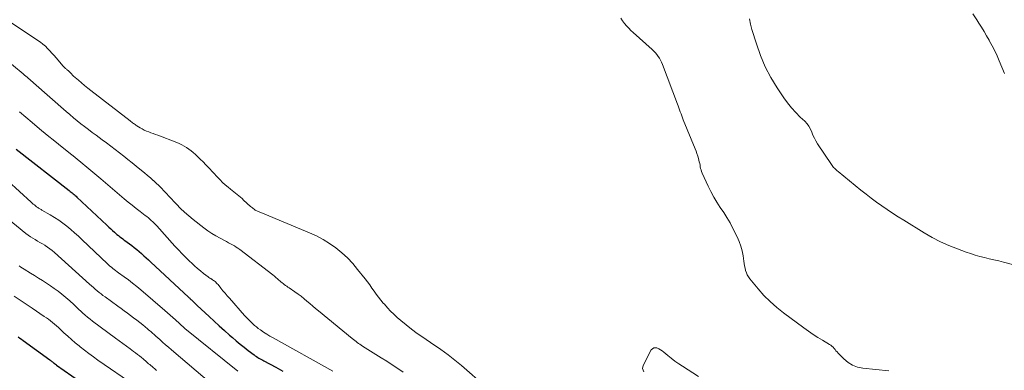
# Model space of a CAD drawing. Units: feet. Extents: x 1975000 to 1980034, y 550000 to 555000.
# Drawn here: x 1975454 to 1975687, y 550857 to 550940 of the extents above; entities that cross this region are included whole.
import ezdxf

# ---------------------------------------------------------------- set-up
doc = ezdxf.new("R2010")
doc.units = ezdxf.units.FT
doc.header["$LTSCALE"] = 100
doc.header["$MEASUREMENT"] = 0
doc.layers.add('CONTOUR INDEX', color=32, linetype='Continuous', lineweight=25)
doc.layers.add('CONTOUR INTERMEDIATE', color=40, linetype='Continuous', lineweight=15)

msp = doc.modelspace()

# ---------------------------------------------------------------- linework, layer by layer
at = {"layer": 'CONTOUR INDEX', "flags": 128}
for points, elevation in [([(1975453.49, 550909.22), (1975466, 550899.42), (1975466.23, 550899.24), (1975466.46, 550899.05), (1975466.69, 550898.86), (1975466.92, 550898.67), (1975467.15, 550898.48), (1975467.37, 550898.28), (1975467.59, 550898.08), (1975467.81, 550897.88), (1975474.88, 550891.23), (1975475.32, 550890.82), (1975475.77, 550890.4), (1975476.22, 550889.99), (1975476.67, 550889.58), (1975476.93, 550889.35), (1975477.25, 550889.06), (1975477.59, 550888.78), (1975477.93, 550888.51), (1975478.28, 550888.24), (1975478.63, 550887.99), (1975478.98, 550887.73), (1975479.33, 550887.47), (1975479.68, 550887.21), (1975480.75, 550886.43), (1975481.34, 550885.98), (1975481.92, 550885.52), (1975482.49, 550885.04), (1975483.05, 550884.54), (1975483.6, 550884.04), (1975484.15, 550883.54), (1975484.7, 550883.03), (1975485.25, 550882.53), (1975494.12, 550874.26), (1975494.22, 550874.17), (1975494.32, 550874.08), (1975494.42, 550873.98), (1975494.52, 550873.89), (1975494.62, 550873.79), (1975494.72, 550873.7), (1975494.81, 550873.6), (1975494.91, 550873.51), (1975495.21, 550873.21), (1975495.46, 550872.97), (1975495.71, 550872.72), (1975495.97, 550872.48), (1975496.22, 550872.25), (1975498.99, 550869.66), (1975500.19, 550868.55), (1975501.4, 550867.45), (1975502.62, 550866.36), (1975503.85, 550865.28), (1975504.49, 550864.73), (1975505.41, 550863.94), (1975506.34, 550863.16), (1975507.29, 550862.4), (1975508.24, 550861.66), (1975509.63, 550860.59), (1975509.9, 550860.39), (1975510.18, 550860.19), (1975510.47, 550860.01), (1975510.76, 550859.84), (1975511.06, 550859.67), (1975511.35, 550859.51), (1975511.65, 550859.34), (1975511.95, 550859.18), (1975514.75, 550857.68), (1975516.43, 550856.73)], 800), ([(1975453.91, 550864.86), (1975454.31, 550864.57), (1975454.71, 550864.29), (1975455.11, 550864), (1975461.39, 550859.42), (1975461.56, 550859.3), (1975461.72, 550859.18), (1975461.89, 550859.05), (1975462.05, 550858.93), (1975462.35, 550858.69), (1975462.44, 550858.62), (1975462.54, 550858.54), (1975462.71, 550858.42), (1975462.79, 550858.36), (1975462.86, 550858.31), (1975462.93, 550858.26), (1975463.01, 550858.21), (1975468.39, 550854.43)], 820)]:
    msp.add_lwpolyline(points, dxfattribs=dict(at, elevation=elevation))
at = {"layer": 'CONTOUR INTERMEDIATE', "flags": 128}
for points, elevation in [([(1975679.33, 550941.16), (1975680.21, 550939.77), (1975680.69, 550939.01), (1975681.32, 550938), (1975681.94, 550936.98), (1975682.55, 550935.96), (1975683.15, 550934.93), (1975683.26, 550934.75), (1975683.88, 550933.61), (1975684.47, 550932.46), (1975685.02, 550931.28), (1975685.53, 550930.09), (1975686.13, 550928.6), (1975686.75, 550927.11)], 784), ([(1975451.67, 550939.5), (1975458.58, 550934.91), (1975459.19, 550934.47), (1975459.78, 550934.01), (1975460.34, 550933.51), (1975460.88, 550932.99), (1975461.39, 550932.44), (1975461.9, 550931.88), (1975462.4, 550931.32), (1975462.9, 550930.76), (1975464.55, 550928.85), (1975464.66, 550928.72), (1975464.77, 550928.61), (1975464.88, 550928.49), (1975465, 550928.38), (1975465.13, 550928.27), (1975465.25, 550928.17), (1975465.37, 550928.06), (1975465.5, 550927.95), (1975465.82, 550927.69), (1975465.98, 550927.55), (1975466.14, 550927.4), (1975466.28, 550927.24), (1975466.42, 550927.08), (1975466.56, 550926.92), (1975466.71, 550926.76), (1975466.86, 550926.61), (1975467.02, 550926.46), (1975468.14, 550925.48), (1975468.87, 550924.86), (1975469.6, 550924.25), (1975470.35, 550923.65), (1975471.1, 550923.05), (1975480.36, 550915.9), (1975480.55, 550915.75), (1975480.75, 550915.6), (1975480.94, 550915.46), (1975481.13, 550915.31), (1975481.33, 550915.16), (1975481.52, 550915.02), (1975481.72, 550914.89), (1975481.93, 550914.76), (1975482.71, 550914.27), (1975483.2, 550913.98), (1975483.7, 550913.72), (1975484.22, 550913.49), (1975484.74, 550913.28), (1975485.28, 550913.08), (1975485.81, 550912.88), (1975486.34, 550912.68), (1975486.87, 550912.48), (1975491.36, 550910.76), (1975491.96, 550910.51), (1975492.55, 550910.23), (1975493.12, 550909.92), (1975493.68, 550909.57), (1975494.22, 550909.2), (1975494.75, 550908.81), (1975495.25, 550908.39), (1975495.75, 550907.96), (1975496.19, 550907.54), (1975496.89, 550906.88), (1975497.57, 550906.21), (1975498.24, 550905.53), (1975498.9, 550904.83), (1975500.98, 550902.59), (1975501.58, 550901.97), (1975502.19, 550901.37), (1975502.83, 550900.78), (1975503.48, 550900.22), (1975504.04, 550899.75), (1975504.43, 550899.43), (1975504.82, 550899.11), (1975505.21, 550898.8), (1975505.61, 550898.49), (1975506, 550898.18), (1975506.39, 550897.86), (1975506.77, 550897.54), (1975507.15, 550897.2), (1975508.81, 550895.7), (1975509.01, 550895.52), (1975509.21, 550895.35), (1975509.42, 550895.18), (1975509.63, 550895.01), (1975509.73, 550894.93), (1975509.9, 550894.81), (1975510.07, 550894.71), (1975510.24, 550894.61), (1975510.43, 550894.53), (1975510.62, 550894.46), (1975510.8, 550894.38), (1975510.99, 550894.31), (1975511.18, 550894.23), (1975522.69, 550889.48), (1975524.33, 550888.72), (1975525.93, 550887.88), (1975527.46, 550886.93), (1975528.95, 550885.89), (1975530.34, 550884.74), (1975531.68, 550883.52), (1975532.91, 550882.2), (1975534.07, 550880.82), (1975535.84, 550878.55), (1975536.38, 550877.84), (1975536.91, 550877.13), (1975537.43, 550876.41), (1975537.95, 550875.68), (1975538.47, 550874.96), (1975539, 550874.25), (1975539.55, 550873.55), (1975540.12, 550872.86), (1975540.37, 550872.56), (1975541.08, 550871.75), (1975541.82, 550870.96), (1975542.6, 550870.2), (1975543.4, 550869.47), (1975544.24, 550868.75), (1975545.49, 550867.69), (1975546.77, 550866.67), (1975548.09, 550865.7), (1975549.43, 550864.76), (1975552.04, 550863.02), (1975552.89, 550862.44), (1975553.73, 550861.85), (1975554.57, 550861.25), (1975555.4, 550860.65), (1975556.23, 550860.03), (1975557.04, 550859.4), (1975557.83, 550858.75), (1975558.61, 550858.08), (1975564.33, 550853.1)], 788), ([(1975596.21, 550940.14), (1975596.61, 550939.52), (1975597.05, 550938.92), (1975597.54, 550938.36), (1975598.05, 550937.81), (1975598.58, 550937.28), (1975599.13, 550936.77), (1975603.6, 550932.75), (1975603.99, 550932.38), (1975604.36, 550931.99), (1975604.71, 550931.57), (1975605.03, 550931.14), (1975605.33, 550930.69), (1975605.6, 550930.22), (1975605.83, 550929.74), (1975606.04, 550929.24), (1975609.55, 550919.87), (1975609.72, 550919.41), (1975609.9, 550918.94), (1975610.07, 550918.48), (1975610.23, 550918.02), (1975610.41, 550917.55), (1975610.58, 550917.09), (1975610.76, 550916.63), (1975610.94, 550916.17), (1975613.74, 550909.27), (1975613.95, 550908.71), (1975614.15, 550908.15), (1975614.34, 550907.57), (1975614.51, 550907), (1975614.62, 550906.6), (1975614.72, 550906.22), (1975614.81, 550905.83), (1975614.89, 550905.45), (1975614.96, 550905.05), (1975615.04, 550904.67), (1975615.13, 550904.29), (1975615.26, 550903.91), (1975615.41, 550903.55), (1975616.8, 550900.47), (1975617.43, 550899.17), (1975618.12, 550897.9), (1975618.87, 550896.66), (1975619.67, 550895.46), (1975620.48, 550894.25), (1975621.26, 550893.03), (1975621.97, 550891.77), (1975622.66, 550890.49), (1975623.67, 550888.49), (1975624.14, 550887.41), (1975624.55, 550886.31), (1975624.84, 550885.17), (1975625.05, 550884), (1975625.21, 550882.77), (1975625.3, 550882.21), (1975625.4, 550881.65), (1975625.52, 550881.09), (1975625.65, 550880.54), (1975625.83, 550880), (1975626.05, 550879.49), (1975626.34, 550879.01), (1975626.67, 550878.55), (1975628.6, 550876.22), (1975629.98, 550874.66), (1975631.43, 550873.19), (1975632.99, 550871.82), (1975634.61, 550870.52), (1975639.41, 550866.98), (1975640.48, 550866.21), (1975641.57, 550865.46), (1975642.68, 550864.75), (1975643.81, 550864.06), (1975645.46, 550863.07), (1975645.76, 550862.87), (1975646.04, 550862.65), (1975646.29, 550862.4), (1975646.53, 550862.13), (1975646.76, 550861.85), (1975646.99, 550861.58), (1975647.23, 550861.31), (1975647.48, 550861.04), (1975648.84, 550859.66), (1975649.83, 550858.83), (1975650.91, 550858.17), (1975652.09, 550857.74), (1975653.35, 550857.47), (1975659.46, 550856.82)], 784), ([(1975702.96, 550878.26), (1975686.5, 550882.51), (1975685.4, 550882.79), (1975684.29, 550883.07), (1975683.18, 550883.33), (1975682.06, 550883.6), (1975680.96, 550883.88), (1975679.86, 550884.18), (1975678.77, 550884.53), (1975677.69, 550884.9), (1975675.7, 550885.63), (1975673.66, 550886.45), (1975671.66, 550887.35), (1975669.71, 550888.36), (1975667.81, 550889.45), (1975662.98, 550892.41), (1975661.66, 550893.23), (1975660.36, 550894.06), (1975659.08, 550894.92), (1975657.8, 550895.79), (1975656.54, 550896.69), (1975655.3, 550897.6), (1975654.08, 550898.55), (1975652.87, 550899.52), (1975647.49, 550903.94), (1975647.27, 550904.12), (1975647.05, 550904.31), (1975646.84, 550904.5), (1975646.63, 550904.7), (1975646.43, 550904.91), (1975646.24, 550905.12), (1975646.06, 550905.35), (1975645.9, 550905.58), (1975642.65, 550910.47), (1975642.25, 550911.14), (1975641.88, 550911.82), (1975641.56, 550912.52), (1975641.28, 550913.25), (1975640.97, 550913.95), (1975640.61, 550914.62), (1975640.15, 550915.22), (1975639.63, 550915.79), (1975638.56, 550916.79), (1975637.49, 550917.86), (1975636.48, 550918.97), (1975635.55, 550920.15), (1975634.67, 550921.37), (1975633.11, 550923.68), (1975631.61, 550926.15), (1975630.27, 550928.69), (1975629.16, 550931.34), (1975628.2, 550934.06), (1975627.16, 550937.52), (1975626.83, 550938.78), (1975626.55, 550940.04)], 784), ([(1975448.19, 550932.64), (1975455.13, 550926.97), (1975455.44, 550926.72), (1975455.75, 550926.46), (1975456.06, 550926.19), (1975456.37, 550925.93), (1975456.67, 550925.66), (1975456.97, 550925.39), (1975457.28, 550925.13), (1975457.58, 550924.86), (1975465.23, 550918.13), (1975466.09, 550917.39), (1975466.96, 550916.65), (1975467.84, 550915.93), (1975468.72, 550915.23), (1975469.62, 550914.53), (1975470.52, 550913.84), (1975471.43, 550913.16), (1975472.34, 550912.48), (1975473.77, 550911.44), (1975474.79, 550910.68), (1975475.81, 550909.92), (1975476.83, 550909.14), (1975477.84, 550908.37), (1975478.84, 550907.58), (1975479.84, 550906.79), (1975480.83, 550905.99), (1975481.82, 550905.19), (1975483.06, 550904.18), (1975483.76, 550903.6), (1975484.45, 550903.02), (1975485.14, 550902.43), (1975485.82, 550901.83), (1975485.88, 550901.78), (1975486.52, 550901.2), (1975487.14, 550900.6), (1975487.75, 550899.99), (1975488.35, 550899.37), (1975488.94, 550898.74), (1975489.53, 550898.11), (1975490.12, 550897.47), (1975490.71, 550896.84), (1975491.33, 550896.18), (1975492.25, 550895.23), (1975493.2, 550894.32), (1975494.19, 550893.45), (1975495.21, 550892.62), (1975497.77, 550890.61), (1975498.68, 550889.93), (1975499.62, 550889.3), (1975500.58, 550888.71), (1975501.58, 550888.16), (1975502.67, 550887.6), (1975503.13, 550887.36), (1975503.59, 550887.12), (1975504.05, 550886.87), (1975504.51, 550886.62), (1975504.96, 550886.36), (1975505.4, 550886.09), (1975505.82, 550885.8), (1975506.24, 550885.49), (1975514.03, 550879.52), (1975514.41, 550879.22), (1975514.78, 550878.92), (1975515.14, 550878.61), (1975515.49, 550878.29), (1975515.69, 550878.11), (1975515.95, 550877.89), (1975516.21, 550877.66), (1975516.48, 550877.45), (1975516.75, 550877.23), (1975517.03, 550877.03), (1975517.31, 550876.83), (1975517.59, 550876.63), (1975517.88, 550876.43), (1975519.26, 550875.49), (1975519.99, 550874.98), (1975520.71, 550874.45), (1975521.41, 550873.89), (1975522.09, 550873.32), (1975522.77, 550872.73), (1975523.45, 550872.15), (1975524.13, 550871.58), (1975524.82, 550871.01), (1975532.78, 550864.49), (1975533.07, 550864.25), (1975533.37, 550864.01), (1975533.68, 550863.78), (1975533.98, 550863.56), (1975534.29, 550863.33), (1975534.6, 550863.12), (1975534.92, 550862.91), (1975535.24, 550862.7), (1975538.35, 550860.74), (1975539.65, 550859.92), (1975540.94, 550859.09), (1975542.24, 550858.26), (1975543.53, 550857.42), (1975543.57, 550857.39), (1975544.82, 550856.54)], 792), ([(1975454.21, 550918.05), (1975457.21, 550915.51), (1975458.98, 550914.03), (1975460.76, 550912.55), (1975462.55, 550911.1), (1975464.34, 550909.65), (1975466.6, 550907.84), (1975467.27, 550907.31), (1975467.95, 550906.76), (1975468.62, 550906.22), (1975469.29, 550905.68), (1975469.69, 550905.36), (1975470.16, 550904.98), (1975470.63, 550904.59), (1975471.09, 550904.2), (1975471.56, 550903.8), (1975472.02, 550903.41), (1975472.48, 550903.01), (1975472.95, 550902.61), (1975473.41, 550902.22), (1975478.97, 550897.5), (1975479.9, 550896.72), (1975480.83, 550895.95), (1975481.78, 550895.2), (1975482.74, 550894.46), (1975483.94, 550893.55), (1975484.3, 550893.27), (1975484.66, 550892.98), (1975485.01, 550892.68), (1975485.36, 550892.38), (1975485.69, 550892.06), (1975486.02, 550891.74), (1975486.34, 550891.41), (1975486.66, 550891.08), (1975490.94, 550886.32), (1975491.78, 550885.4), (1975492.64, 550884.49), (1975493.52, 550883.6), (1975494.41, 550882.72), (1975494.89, 550882.26), (1975495.56, 550881.63), (1975496.25, 550881.02), (1975496.96, 550880.43), (1975497.69, 550879.87), (1975498.75, 550879.06), (1975498.96, 550878.91), (1975499.17, 550878.77), (1975499.38, 550878.63), (1975499.6, 550878.49), (1975499.62, 550878.48), (1975499.83, 550878.35), (1975500.03, 550878.21), (1975500.23, 550878.07), (1975500.42, 550877.92), (1975500.6, 550877.76), (1975500.78, 550877.59), (1975500.94, 550877.41), (1975501.1, 550877.23), (1975501.77, 550876.39), (1975502.26, 550875.78), (1975502.76, 550875.18), (1975503.27, 550874.58), (1975503.78, 550873.99), (1975507.36, 550869.92), (1975507.73, 550869.51), (1975508.11, 550869.1), (1975508.5, 550868.7), (1975508.9, 550868.31), (1975509.31, 550867.93), (1975509.73, 550867.56), (1975510.17, 550867.22), (1975510.61, 550866.88), (1975511.13, 550866.51), (1975511.85, 550866), (1975512.59, 550865.52), (1975513.34, 550865.06), (1975514.09, 550864.62), (1975528.2, 550856.74)], 796), ([(1975448.66, 550904.21), (1975456.97, 550896.69), (1975457.22, 550896.47), (1975457.48, 550896.24), (1975457.75, 550896.03), (1975458.01, 550895.81), (1975458.25, 550895.62), (1975458.41, 550895.51), (1975458.56, 550895.4), (1975458.72, 550895.3), (1975458.89, 550895.2), (1975459.05, 550895.11), (1975459.22, 550895.02), (1975459.39, 550894.92), (1975459.55, 550894.83), (1975461.49, 550893.72), (1975462.51, 550893.1), (1975463.51, 550892.44), (1975464.48, 550891.73), (1975465.42, 550891), (1975466.33, 550890.22), (1975467.24, 550889.44), (1975468.13, 550888.64), (1975469, 550887.82), (1975474.95, 550882.17), (1975475.26, 550881.88), (1975475.59, 550881.59), (1975475.92, 550881.31), (1975476.26, 550881.04), (1975476.6, 550880.78), (1975476.94, 550880.52), (1975477.29, 550880.26), (1975477.64, 550880.01), (1975478.96, 550879.05), (1975479.96, 550878.31), (1975480.94, 550877.55), (1975481.91, 550876.76), (1975482.86, 550875.96), (1975488.57, 550871.07), (1975489.19, 550870.53), (1975489.82, 550869.98), (1975490.43, 550869.43), (1975491.04, 550868.88), (1975492.02, 550867.99), (1975492.14, 550867.87), (1975492.26, 550867.76), (1975492.39, 550867.65), (1975492.51, 550867.53), (1975492.6, 550867.46), (1975492.68, 550867.38), (1975492.76, 550867.31), (1975492.84, 550867.23), (1975492.93, 550867.16), (1975493.01, 550867.09), (1975493.1, 550867.01), (1975493.18, 550866.94), (1975493.27, 550866.87), (1975505.82, 550856.73)], 804), ([(1975450.47, 550893.61), (1975455.74, 550889.31), (1975456.26, 550888.91), (1975456.8, 550888.53), (1975457.35, 550888.17), (1975457.92, 550887.83), (1975458.49, 550887.51), (1975459.06, 550887.18), (1975459.63, 550886.84), (1975460.2, 550886.5), (1975460.26, 550886.46), (1975460.85, 550886.07), (1975461.42, 550885.67), (1975461.96, 550885.24), (1975462.49, 550884.78), (1975470.78, 550877.3), (1975471.23, 550876.91), (1975471.67, 550876.52), (1975472.12, 550876.13), (1975472.56, 550875.75), (1975473.02, 550875.37), (1975473.48, 550875), (1975473.95, 550874.64), (1975474.43, 550874.29), (1975477.48, 550872.09), (1975478.22, 550871.55), (1975478.97, 550871.02), (1975479.71, 550870.48), (1975480.45, 550869.95), (1975481.19, 550869.4), (1975481.92, 550868.85), (1975482.63, 550868.28), (1975483.34, 550867.7), (1975484.47, 550866.75), (1975484.72, 550866.54), (1975484.97, 550866.33), (1975485.21, 550866.12), (1975485.46, 550865.9), (1975485.7, 550865.68), (1975485.94, 550865.47), (1975486.18, 550865.25), (1975486.43, 550865.03), (1975487.33, 550864.24), (1975488.02, 550863.63), (1975488.72, 550863.02), (1975489.43, 550862.41), (1975490.13, 550861.81), (1975499.68, 550853.72)], 808), ([(1975454.14, 550881.63), (1975454.54, 550881.35), (1975454.95, 550881.08), (1975455.36, 550880.83), (1975456.83, 550879.93), (1975457.78, 550879.35), (1975458.73, 550878.77), (1975459.68, 550878.17), (1975460.62, 550877.57), (1975461.55, 550876.96), (1975462.46, 550876.31), (1975463.35, 550875.64), (1975464.22, 550874.94), (1975466.09, 550873.38), (1975466.42, 550873.09), (1975466.75, 550872.8), (1975467.07, 550872.5), (1975467.38, 550872.19), (1975467.7, 550871.89), (1975468.01, 550871.58), (1975468.33, 550871.28), (1975468.65, 550870.98), (1975469.14, 550870.54), (1975469.71, 550870.03), (1975470.29, 550869.53), (1975470.89, 550869.06), (1975471.5, 550868.59), (1975476.88, 550864.59), (1975477.76, 550863.94), (1975478.63, 550863.29), (1975479.5, 550862.65), (1975480.38, 550862.01), (1975481.18, 550861.43), (1975481.65, 550861.08), (1975482.12, 550860.72), (1975482.58, 550860.35), (1975483.04, 550859.98), (1975483.42, 550859.67), (1975483.68, 550859.44), (1975483.95, 550859.22), (1975484.21, 550858.99), (1975484.47, 550858.76), (1975484.73, 550858.53), (1975485, 550858.31), (1975485.26, 550858.08), (1975485.53, 550857.86), (1975485.79, 550857.63), (1975486.19, 550857.29), (1975486.59, 550856.96)], 812), ([(1975453.01, 550874.46), (1975454.4, 550873.51), (1975455.79, 550872.58), (1975457.19, 550871.64), (1975460.09, 550869.71), (1975460.6, 550869.36), (1975461.1, 550869.01), (1975461.58, 550868.63), (1975462.06, 550868.25), (1975462.53, 550867.85), (1975462.99, 550867.45), (1975463.45, 550867.04), (1975463.9, 550866.62), (1975464.73, 550865.82), (1975465.61, 550865.02), (1975466.49, 550864.22), (1975467.4, 550863.46), (1975468.33, 550862.71), (1975468.53, 550862.54), (1975469.57, 550861.74), (1975470.63, 550860.94), (1975471.69, 550860.16), (1975472.77, 550859.4), (1975481.43, 550853.37)], 816), ([(1975614.57, 550855.48), (1975610.76, 550857.93), (1975609.86, 550858.53), (1975608.97, 550859.16), (1975608.11, 550859.82), (1975607.26, 550860.5), (1975606.32, 550861.28), (1975605.94, 550861.57), (1975605.55, 550861.83), (1975605.14, 550862.05), (1975604.71, 550862.25), (1975604.32, 550862.31), (1975603.96, 550862.27), (1975603.66, 550862.07), (1975603.39, 550861.78), (1975601.52, 550858.24), (1975601.39, 550857.82), (1975601.35, 550857.41), (1975601.45, 550857.01), (1975601.65, 550856.62)], 784)]:
    msp.add_lwpolyline(points, dxfattribs=dict(at, elevation=elevation))

doc.saveas('drawing.dxf')
